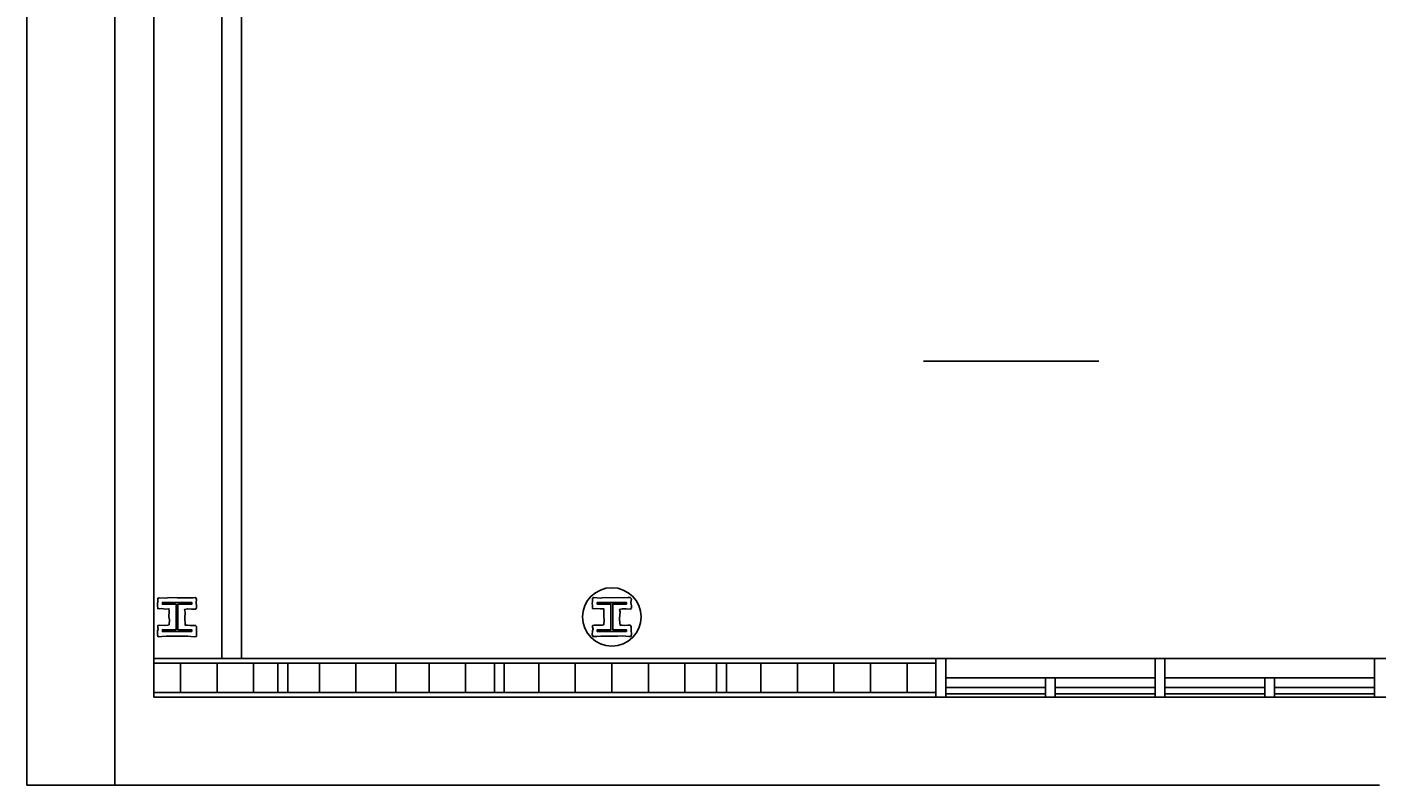
# Model space of a CAD drawing. Extents: x 4834 to 26102, y 6376 to 13001.
# Drawn here: x 5280 to 5834, y 8394 to 8705 of the extents above; entities that cross this region are included whole.
import ezdxf
from ezdxf.enums import TextEntityAlignment as Align

# ---------------------------------------------------------------- set-up
doc = ezdxf.new("R2010")
doc.units = 0
doc.header["$LTSCALE"] = 192
doc.header["$MEASUREMENT"] = 0
for name, color, linetype in [('0-S-CL', 2, 'Continuous'), ('214-A-BU-ROOMNAM', 4, 'Continuous'), ('214-A-WI-EXT', 1, 'Continuous'), ('214-A-WL-EXT', 1, 'Continuous')]:
    doc.layers.add(name, color=color, linetype=linetype)

# ---------------------------------------------------------------- blocks, each defined once
blk = doc.blocks.new('P-CL1010')
at = {"color": 1}
blk.add_lwpolyline([(-3.263138, 3.260061), (-1.192178, 3.081519), (0.057276, 3.349332), (2.395976, 3.260061), (3.377689, 3.349332), (3.288443, 4.599123), (3.466936, 6.473809), (3.377689, 7.187976), (3.466936, 7.902142), (4.805636, 7.991413), (5.430363, 8.080683), (6.412076, 7.902142), (7.66153, 7.902142), (7.92927, 7.366517), (7.750776, 4.777664), (8.018516, 3.081519), (7.840023, 0.028291), (7.92927, -2.578583), (7.840023, -4.988894), (7.92927, -6.595768), (8.018516, -7.577747), (7.39379, -8.024101), (5.876596, -7.845559), (4.627143, -8.024101), (3.734676, -8.024101), (3.199196, -7.667018), (3.288443, -5.881602), (3.377689, -4.274728), (3.109949, -3.114207), (2.038989, -3.38202), (-0.567451, -3.203478), (-2.816904, -3.292749), (-3.352384, -3.38202), (-3.352384, -4.274728), (-3.530878, -5.345977), (-3.441631, -6.506497), (-3.441631, -7.577747), (-3.887864, -7.93483), (-5.672798, -7.93483), (-6.833005, -8.024101), (-7.993211, -7.93483), (-8.082458, -6.952851), (-7.814718, -4.453269), (-7.903965, -2.400041), (-7.903965, 1.278082), (-7.903965, 4.509852), (-7.993211, 6.205997), (-8.082458, 7.7236), (-7.279238, 8.080683), (-5.672798, 7.991413), (-4.958824, 7.7236), (-4.244851, 7.902142), (-3.530878, 7.902142), (-3.352384, 7.187976), (-3.441631, 5.224018), (-3.352384, 3.795686)], close=True, dxfattribs=at)
blk.add_lwpolyline([(-6, -5.999729), (-6, 6.000097), (-5.25, 6.000097), (-5.25, 0.375271), (5.25, 0.375087), (5.25, 5.999913), (6, 5.999913), (6, -5.999913), (5.25, -5.999913), (5.25, -0.374913), (-5.25, -0.374729), (-5.25, -5.999729)], close=True)
blk = doc.blocks.new('L-ROOMID')
at = {"color": 12}
blk.add_line((-0.1872, 0), (0.1872, 0), dxfattribs=at)
for tag, p in [('ROOMNAM1', (0, 0.1883)), ('ROOMNAM2', (0, 0.0571)), ('ROOMNUM', (0, -0.1426))]:
    blk.add_attdef(tag, text='', height=0.0938).set_placement(p, align=Align.CENTER)

msp = doc.modelspace()

# ---------------------------------------------------------------- linework, layer by layer
at = {"layer": '0-S-CL'}
for p, q in [((5382.97, 8432), (5382.97, 8444)), ((5386.97, 8444), (5382.97, 8444)), ((5386.97, 8432), (5386.97, 8444)), ((5471.81, 8432), (5471.81, 8444)), ((5475.81, 8444), (5471.81, 8444)), ((5475.81, 8432), (5475.81, 8444)), ((5562.97, 8432), (5562.97, 8444)), ((5566.97, 8444), (5562.97, 8444)), ((5566.97, 8432), (5566.97, 8444)), ((5386.97, 8432), (5382.97, 8432)), ((5475.81, 8432), (5471.81, 8432)), ((5566.97, 8432), (5562.97, 8432))]:
    msp.add_line(p, q, dxfattribs=at)
msp.add_circle((5519.97, 8463), 12, dxfattribs=at)
at = {"layer": '214-A-WI-EXT', "color": 3}
for p, q in [((5697.97, 8446), (5359.97, 8446)), ((5742.97, 8446), (5656.97, 8446)), ((5934.23, 8446), (5701.97, 8446)), ((5697.97, 8438), (5656.97, 8438)), ((5742.97, 8438), (5701.97, 8438)), ((5787.97, 8438), (5746.97, 8438)), ((5832.97, 8438), (5791.97, 8438)), ((5697.97, 8434), (5656.97, 8434)), ((5742.97, 8434), (5701.97, 8434)), ((5562.97, 8430), (5381.06, 8430)), ((5607.97, 8430), (5566.97, 8430)), ((5652.97, 8430), (5611.97, 8430)), ((5697.97, 8430), (5656.97, 8430)), ((5743.35, 8430), (5656.97, 8430)), ((5835.97, 8430), (5701.97, 8430)), ((5742.97, 8430), (5701.97, 8430)), ((5787.97, 8430), (5746.97, 8430))]:
    msp.add_line(p, q, dxfattribs=at)
at = {"layer": '214-A-WI-EXT'}
for p, q in [((5697.97, 8431.5), (5656.97, 8431.5)), ((5742.97, 8431.5), (5701.97, 8431.5)), ((5787.97, 8431.5), (5746.97, 8431.5)), ((5832.97, 8431.5), (5791.97, 8431.5))]:
    msp.add_line(p, q, dxfattribs=at)
at = {"layer": '214-A-WI-EXT', "color": 1}
for points in [[(5656.97, 8446), (5652.97, 8446), (5652.97, 8430), (5656.97, 8430)], [(5746.97, 8446), (5742.97, 8446), (5742.97, 8430), (5746.97, 8430)], [(5850.84, 8446), (5832.97, 8446), (5832.97, 8430), (5850.84, 8430)]]:
    msp.add_lwpolyline(points, close=True, dxfattribs=at)
at = {"layer": '214-A-WI-EXT'}
for points in [[(5701.97, 8438), (5697.97, 8438), (5697.97, 8430), (5701.97, 8430)], [(5791.97, 8438), (5787.97, 8438), (5787.97, 8430), (5791.97, 8430)]]:
    msp.add_lwpolyline(points, close=True, dxfattribs=at)
at = {"layer": '214-A-WI-EXT', "color": 3}
msp.add_lwpolyline([(5697.97, 8430), (5382.97, 8430)], dxfattribs=at)
at = {"layer": '214-A-WL-EXT', "color": 12}
for p, q in [((5279.97, 11130), (5279.97, 8394)), ((5315.97, 11130), (5315.97, 8394)), ((5834.97, 8394), (5279.97, 8394))]:
    msp.add_line(p, q, dxfattribs=at)
at = {"layer": '214-A-WL-EXT', "color": 11}
for p, q in [((5331.97, 8998), (5331.97, 8430)), ((5359.97, 8980), (5359.97, 8446)), ((5359.97, 8446), (5331.97, 8446)), ((5652.97, 8444), (5331.97, 8444)), ((5652.97, 8432), (5331.97, 8432)), ((5656.97, 8434), (5697.97, 8434)), ((5701.97, 8434), (5742.97, 8434)), ((5746.97, 8434), (5787.97, 8434)), ((5791.97, 8434), (5832.97, 8434))]:
    msp.add_line(p, q, dxfattribs=at)
at = {"layer": '214-A-WL-EXT'}
for p, q in [((5367.97, 8972), (5367.97, 8446)), ((5382.97, 8430), (5331.97, 8430))]:
    msp.add_line(p, q, dxfattribs=at)
at = {"layer": '214-A-WL-EXT', "color": 4}
for points in [[(5340.47, 8444), (5342.97, 8444), (5342.97, 8432), (5340.47, 8432)], [(5355.47, 8444), (5357.97, 8444), (5357.97, 8432), (5355.47, 8432)], [(5370.47, 8444), (5372.97, 8444), (5372.97, 8432), (5370.47, 8432)], [(5380.47, 8444), (5382.97, 8444), (5382.97, 8432), (5380.47, 8432)], [(5402.47, 8432), (5399.97, 8432), (5399.97, 8444), (5402.47, 8444)], [(5417.47, 8432), (5414.97, 8432), (5414.97, 8444), (5417.47, 8444)], [(5433.87, 8432), (5431.37, 8432), (5431.37, 8444), (5433.87, 8444)], [(5447.47, 8432), (5444.97, 8432), (5444.97, 8444), (5447.47, 8444)], [(5462.47, 8432), (5459.97, 8432), (5459.97, 8444), (5462.47, 8444)], [(5492.47, 8432), (5489.97, 8432), (5489.97, 8444), (5492.47, 8444)], [(5507.47, 8432), (5504.97, 8432), (5504.97, 8444), (5507.47, 8444)], [(5522.47, 8432), (5519.97, 8432), (5519.97, 8444), (5522.47, 8444)], [(5537.47, 8432), (5534.97, 8432), (5534.97, 8444), (5537.47, 8444)], [(5552.47, 8432), (5549.97, 8432), (5549.97, 8444), (5552.47, 8444)], [(5583.64, 8432), (5581.14, 8432), (5581.14, 8444), (5583.64, 8444)], [(5598.64, 8432), (5596.14, 8432), (5596.14, 8444), (5598.64, 8444)], [(5613.64, 8432), (5611.14, 8432), (5611.14, 8444), (5613.64, 8444)], [(5628.64, 8432), (5626.14, 8432), (5626.14, 8444), (5628.64, 8444)], [(5643.64, 8432), (5641.14, 8432), (5641.14, 8444), (5643.64, 8444)]]:
    msp.add_lwpolyline(points, dxfattribs=at)

# ---------------------------------------------------------------- block references
at = {"layer": '0-S-CL', "rotation": 90}
for p in [(5341.56, 8462.97), (5519.97, 8463)]:
    msp.add_blockref('P-CL1010', p, dxfattribs=at)
at = {"layer": '214-A-BU-ROOMNAM'}
ref = msp.add_blockref('L-ROOMID', (5683.83, 8568), dxfattribs=dict(at, xscale=192, yscale=192))
ref.add_attrib('ROOMNAM2', 'LOBBY 500', dxfattribs={"layer": '0', "height": 0.0938}).set_placement((5683.83, 8568.06), align=Align.CENTER)
ref.add_attrib('ROOMNUM', 'STREET LEVEL', dxfattribs={"layer": '0', "height": 0.0938}).set_placement((5683.83, 8567.86), align=Align.CENTER)

doc.saveas('drawing.dxf')
